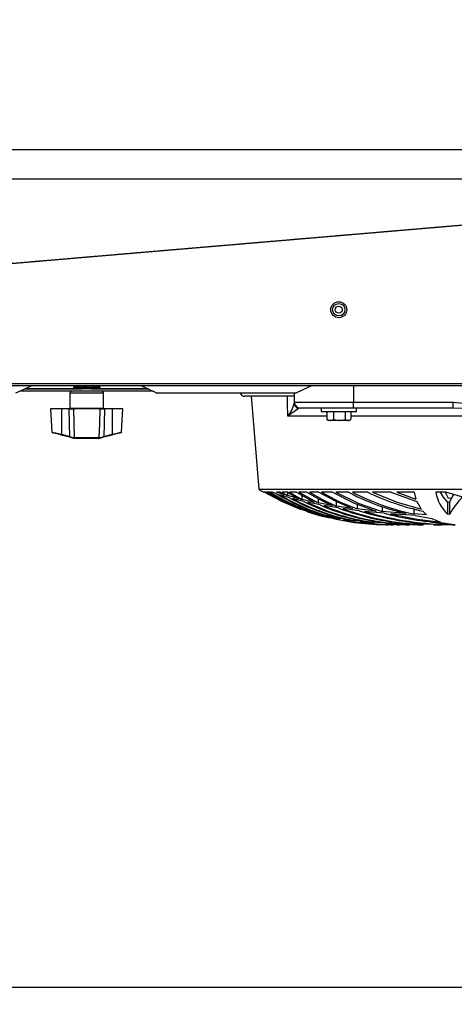
# Model space of a CAD drawing. Extents: x 5222 to 9505, y 18698 to 20646.
# Drawn here: x 6366 to 6514, y 18698 to 19031 of the extents above; entities that cross this region are included whole.
import ezdxf

# ---------------------------------------------------------------- set-up
doc = ezdxf.new("R2010")
doc.units = 0
doc.header["$MEASUREMENT"] = 0
doc.header["$PDMODE"] = 98
doc.header["$PDSIZE"] = -5
doc.linetypes.add('HIDDEN2', pattern=[0.1875, 0.125, -0.0625])
doc.layers.get('0').update_dxf_attribs({"linetype": 'CONTINUOUS'})
doc.layers.get('DEFPOINTS').update_dxf_attribs({"linetype": 'CONTINUOUS'})
doc.styles.get("Standard").update_dxf_attribs({"font": 'ISOCP'})
doc.dimstyles.new('COTA', dxfattribs={"dimtxt": 35, "dimasz": 35, "dimexe": 0.2, "dimexo": 0.1, "dimgap": 15, "dimtad": 1, "dimdec": 5, "dimtxsty": 'STANDARD', "dimcen": 35, "dimclrd": 8, "dimclre": 8, "dimclrt": 1, "dimazin": 3, "dimtfac": 1, "dimtdec": 5, "dimtofl": 0, "dimtmove": 0, "dimatfit": 3, "dimtvp": 1, "dimtolj": 1, "dimtzin": 0})

# ---------------------------------------------------------------- blocks, each defined once
blk = doc.blocks.new('*D53')
at = {"color": 8}
for p, q in [((5980.05, 18880.54), (5980.05, 18703.53)), ((7163.05, 18880.54), (7163.05, 18703.53)), ((6015.05, 18703.73), (7128.05, 18703.73))]:
    blk.add_line(p, q, dxfattribs=at)
for points in [[(6015.05, 18709.57), (6015.05, 18697.9), (5980.05, 18703.73)], [(7128.05, 18709.57), (7128.05, 18697.9), (7163.05, 18703.73)]]:
    blk.add_solid(points, dxfattribs=at)
at = {"layer": 'DEFPOINTS', "color": 0}
for p in [(5980.05, 18880.64), (7163.05, 18880.64), (7163.05, 18703.73)]:
    blk.add_point(p, dxfattribs=at)
at = {"color": 1, "insert": (6571.55, 18738.73), "char_height": 35, "attachment_point": 5}
blk.add_mtext('\\A1;1183', dxfattribs=at)

msp = doc.modelspace()

# ---------------------------------------------------------------- linework, layer by layer
at = {"color": 7, "linetype": 'CONTINUOUS'}
for p, q in [((8837.950071, 18987.322412), (5889.149984, 18987.322412)), ((8837.950071, 18977.32241), (5890.149971, 18977.32241)), ((5889.149984, 18908.132407), (8838.949999, 18908.132407)), ((7142.3, 18907.32241), (6000.799974, 18907.32241)), ((6384.649982, 18906.922411), (6393.649986, 18906.922411)), ((6384.740313, 18907.122414), (6384.750446, 18907.122414)), ((6384.856572, 18907.122414), (6384.918829, 18907.122414)), ((6385.014673, 18907.306473), (6384.999623, 18907.302331)), ((6385.17355, 18907.122414), (6385.28507, 18907.122414)), ((6385.676494, 18907.122414), (6385.832032, 18907.122414)), ((6386.34186, 18907.122414), (6386.534115, 18907.122414)), ((6387.138506, 18907.122414), (6387.358537, 18907.122414)), ((6388.029208, 18907.122414), (6388.266733, 18907.122414)), ((6388.098916, 18907.32241), (6388.098916, 18907.122414)), ((6388.183703, 18907.122414), (6388.183703, 18907.32241)), ((6388.972332, 18907.122414), (6389.216205, 18907.122414)), ((6389.923772, 18907.122414), (6390.162607, 18907.122414)), ((6390.046408, 18907.122414), (6390.046408, 18907.32241)), ((6390.125056, 18907.32241), (6390.125056, 18907.122414)), ((6390.839001, 18907.122414), (6391.061624, 18907.122414)), ((6391.675284, 18907.122414), (6391.871294, 18907.122414)), ((6392.39346, 18907.122414), (6392.553707, 18907.122414)), ((6392.960002, 18907.122414), (6393.076947, 18907.122414)), ((6393.170377, 18907.322306), (6393.160095, 18907.32241)), ((6393.348356, 18907.122414), (6393.416574, 18907.122414)), ((6393.540432, 18907.122414), (6393.556704, 18907.122414)), ((6479.399731, 18907.32241), (6479.399731, 18901.822414)), ((6411.647847, 18905.522409), (6366.452148, 18905.522409)), ((6409.908702, 18906.322408), (6368.191292, 18906.322408)), ((6383.449992, 18904.822413), (6383.449992, 18899.82241)), ((6393.149992, 18906.42241), (6385.150006, 18906.42241)), ((6387.756219, 18906.42241), (6387.583008, 18906.322408)), ((6390.71699, 18906.322408), (6390.543779, 18906.42241)), ((6394.850006, 18899.82241), (6394.850006, 18904.822413)), ((6459.797969, 18904.922414), (6412.560513, 18904.922414)), ((6459.384819, 18903.822411), (6442.551544, 18903.822411)), ((6444.830557, 18903.822411), (6447.34179, 18872.322406)), ((6459.39975, 18904.922414), (6459.39975, 18901.822414)), ((6459.39975, 18901.822414), (6479.399731, 18901.822414)), ((6479.399731, 18901.822414), (6513.145854, 18901.822414)), ((6479.399731, 18899.82241), (6479.399731, 18901.822414)), ((6513.145854, 18901.822414), (6516.683867, 18901.51092)), ((6513.145854, 18899.82241), (6513.145854, 18901.822414)), ((6376.925906, 18899.522405), (6377.333929, 18891.736772)), ((6380.599996, 18899.522405), (6376.925906, 18899.522405)), ((6380.599996, 18899.522405), (6380.599996, 18890.956711)), ((6383.197983, 18899.522405), (6380.599996, 18899.522405)), ((6383.197983, 18899.522405), (6384.643933, 18899.522405)), ((6393.656036, 18899.522405), (6384.643933, 18899.522405)), ((6393.656036, 18899.522405), (6395.101985, 18899.522405)), ((6397.700002, 18899.522405), (6395.101985, 18899.522405)), ((6397.700002, 18899.522405), (6397.700002, 18890.956711)), ((6401.374062, 18899.522405), (6397.700002, 18899.522405)), ((6400.966039, 18891.736772), (6401.374062, 18899.522405)), ((6479.399731, 18899.82241), (6461.399724, 18899.82241)), ((6468.45, 18899.82241), (6468.45, 18898.622404)), ((6468.45, 18898.622404), (6480.449995, 18898.622404)), ((6470.414867, 18898.522418), (6470.414867, 18895.935025)), ((6472.628405, 18898.522418), (6470.414867, 18898.522418)), ((6471.449991, 18898.622404), (6471.27678, 18898.522418)), ((6472.628405, 18898.522418), (6472.628405, 18895.935025)), ((6476.66352, 18898.522418), (6472.628405, 18898.522418)), ((6476.66352, 18898.522418), (6476.66352, 18895.935025)), ((6478.485098, 18898.522418), (6476.66352, 18898.522418)), ((6477.623185, 18898.522418), (6477.450004, 18898.622404)), ((6478.485098, 18898.522418), (6478.485098, 18895.935025)), ((6513.145854, 18899.82241), (6479.399731, 18899.82241)), ((6480.449995, 18898.622404), (6480.449995, 18899.82241)), ((6516.349336, 18899.635519), (6513.145854, 18899.82241)), ((6470.414867, 18895.935025), (6471.521636, 18895.622413)), ((6470.5516, 18895.854424), (6470.414867, 18895.935025)), ((6470.529129, 18895.865392), (6470.949998, 18895.622413)), ((6471.521636, 18895.622413), (6470.949998, 18895.622413)), ((6474.645963, 18895.622413), (6471.521636, 18895.622413)), ((6472.628405, 18895.935025), (6474.645963, 18895.622413)), ((6477.574309, 18895.622413), (6474.645963, 18895.622413)), ((6477.949997, 18895.622413), (6477.574309, 18895.622413)), ((6477.949997, 18895.622413), (6478.370836, 18895.865392)), ((6383.33415, 18889.939438), (6380.523344, 18890.68238)), ((6380.599996, 18890.956711), (6383.410802, 18890.213783)), ((6394.889196, 18890.213783), (6397.700002, 18890.956711)), ((6397.776654, 18890.68238), (6394.965848, 18889.939438)), ((6384.830346, 18889.806356), (6384.904137, 18889.806714)), ((6384.904137, 18889.806714), (6393.395832, 18889.806714)), ((6385.12673, 18889.522414), (6385.041853, 18889.522414)), ((6393.173268, 18889.522414), (6385.12673, 18889.522414)), ((6393.258145, 18889.522414), (6393.173268, 18889.522414)), ((6393.51367, 18889.555614), (6393.258145, 18889.522414)), ((6393.395832, 18889.806714), (6393.469622, 18889.806356)), ((6393.62522, 18889.82905), (6393.469622, 18889.806356)), ((6447.34179, 18872.322406), (6720.761282, 18872.322406)), ((6449.17964, 18871.320333), (6449.051549, 18871.320333)), ((6449.827661, 18871.320333), (6449.277928, 18871.320333)), ((6450.977346, 18871.320333), (6450.041344, 18871.320333)), ((6451.955577, 18871.320333), (6451.297363, 18871.320333)), ((6453.438451, 18870.795231), (6451.955577, 18871.320333)), ((6456.038078, 18870.467078), (6453.343471, 18871.320333)), ((6454.664549, 18871.320333), (6453.343471, 18871.320333)), ((6457.818588, 18869.429346), (6454.374006, 18870.481413)), ((6454.664549, 18871.320333), (6456.038078, 18870.467078)), ((6455.185493, 18871.320333), (6457.057854, 18870.168026)), ((6457.184424, 18871.320333), (6455.185493, 18871.320333)), ((6457.057854, 18871.309589), (6457.057854, 18870.168026)), ((6460.81852, 18869.16415), (6457.057854, 18870.168026)), ((6457.184424, 18871.320333), (6460.81852, 18869.16415)), ((6457.806876, 18871.320333), (6461.952438, 18868.88906)), ((6460.169306, 18871.320333), (6457.806876, 18871.320333)), ((6460.169306, 18871.320333), (6466.151526, 18867.966454)), ((6460.898777, 18871.320333), (6467.423608, 18867.713954)), ((6463.6512, 18871.320333), (6460.898777, 18871.320333)), ((6461.952438, 18870.320629), (6461.952438, 18868.88906)), ((6467.684349, 18871.320333), (6464.497586, 18871.320333)), ((6472.354373, 18871.320333), (6468.663474, 18871.320333)), ((6477.797409, 18871.320333), (6473.491152, 18871.320333)), ((6484.241178, 18871.320333), (6479.132315, 18871.320333)), ((6492.110809, 18871.320333), (6485.845467, 18871.320333)), ((6492.110809, 18871.320333), (6500.890096, 18868.163924)), ((6499.92167, 18871.320333), (6494.130483, 18871.320333)), ((6494.130483, 18871.320333), (6500.5609, 18869.001489)), ((6499.92167, 18871.320333), (6500.5609, 18869.001489)), ((6510.661026, 18871.320333), (6507.338633, 18871.320333)), ((6511.619916, 18869.197797), (6510.625561, 18871.259059)), ((6516.421815, 18869.69776), (6510.661026, 18871.320333)), ((6462.683161, 18868.176844), (6458.855202, 18869.141411)), ((6466.151526, 18867.966454), (6461.952438, 18868.88906)), ((6468.126496, 18867.03081), (6463.838985, 18867.913123)), ((6467.423608, 18869.168888), (6467.423608, 18867.713954)), ((6472.164025, 18866.868224), (6467.423608, 18867.713954)), ((6474.288245, 18865.985583), (6469.427755, 18866.789963)), ((6473.610511, 18868.178989), (6473.610511, 18866.637136)), ((6479.053965, 18865.864541), (6473.610511, 18866.637136)), ((6480.734249, 18867.307733), (6480.734249, 18865.653868)), ((6500.890096, 18868.163924), (6502.396216, 18865.549232)), ((6511.311462, 18868.02515), (6511.941006, 18867.908161)), ((6511.311462, 18868.02515), (6511.311462, 18863.840308)), ((6512.674739, 18869.332011), (6511.619916, 18869.197797)), ((6511.941006, 18867.908161), (6511.941006, 18863.729413)), ((6464.180162, 18864.642959), (6461.33556, 18865.580346)), ((6465.044906, 18864.660825), (6465.044906, 18864.393528)), ((6468.265881, 18863.583054), (6465.044906, 18864.393528)), ((6470.184436, 18863.038178), (6466.914257, 18863.798465)), ((6466.914257, 18863.798465), (6471.354147, 18862.605344)), ((6469.245514, 18863.747026), (6469.245514, 18863.36882)), ((6472.901096, 18862.6783), (6469.245514, 18863.36882)), ((6481.390794, 18865.03632), (6475.775262, 18865.766476)), ((6487.1627, 18864.950891), (6480.734249, 18865.653868)), ((6489.830514, 18864.1784), (6483.131339, 18864.837926)), ((6489.187767, 18866.448085), (6489.187767, 18864.75959)), ((6497.187992, 18864.122059), (6489.187767, 18864.75959)), ((6500.467708, 18863.406088), (6491.95688, 18863.999646)), ((6499.81921, 18865.674849), (6499.81921, 18863.94858)), ((6504.142126, 18863.697108), (6499.81921, 18863.94858)), ((6500.467708, 18863.406088), (6505.902519, 18862.45523)), ((6502.929052, 18864.893164), (6504.142126, 18863.697108)), ((6511.941006, 18863.729413), (6511.311462, 18863.840308)), ((6474.905809, 18862.201821), (6471.180757, 18862.838756)), ((6474.015793, 18862.941961), (6474.015793, 18862.497579)), ((6478.193124, 18861.92223), (6474.015793, 18862.497579)), ((6480.319908, 18861.519362), (6476.044019, 18862.036984)), ((6479.473671, 18862.24946), (6479.473671, 18861.773934)), ((6484.309992, 18861.31088), (6479.473671, 18861.773934)), ((6486.615052, 18860.988002), (6481.63419, 18861.388262)), ((6485.806605, 18861.661922), (6485.806605, 18861.194472)), ((6491.537889, 18860.842731), (6485.806605, 18861.194472)), ((6494.12178, 18860.607814), (6490.270247, 18860.790442)), ((6490.535518, 18860.322412), (6490.557214, 18860.322412)), ((6490.584274, 18860.322412), (6490.812739, 18860.322412)), ((6490.800639, 18860.322412), (6490.973135, 18860.322412)), ((6490.968039, 18860.322412), (6491.182675, 18860.322412)), ((6491.943111, 18860.322412), (6492.257913, 18860.322412)), ((6492.257913, 18860.322412), (6492.665281, 18860.322412)), ((6493.342181, 18861.216452), (6493.342181, 18860.758211)), ((6500.440528, 18860.519062), (6493.342181, 18860.758211)), ((6494.033476, 18860.322412), (6494.442185, 18860.322412)), ((6494.442185, 18860.322412), (6495.0551, 18860.322412)), ((6497.043451, 18860.322412), (6497.568836, 18860.322412)), ((6497.568836, 18860.322412), (6498.43662, 18860.322412)), ((6501.274666, 18860.322412), (6501.827618, 18860.322412)), ((6501.827618, 18860.322412), (6502.980223, 18860.322412)), ((6502.756228, 18860.845383), (6502.756228, 18860.467206)), ((6512.505999, 18860.34606), (6502.756228, 18860.467206)), ((6505.902519, 18862.45523), (6508.876254, 18861.168589)), ((6506.551018, 18860.322412), (6507.604232, 18860.322412)), ((6507.604232, 18860.322412), (6509.188166, 18860.322412)), ((6509.83279, 18860.9046), (6513.552716, 18860.364433)), ((6513.90492, 18860.327821), (6512.604138, 18860.332261)), ((6512.918343, 18860.322412), (6513.855477, 18860.322412))]:
    msp.add_line(p, q, dxfattribs=at)
at = {"color": 8, "linetype": 'CONTINUOUS'}
for p, q in [((6368.213018, 18906.332414), (6387.600323, 18906.332414)), ((6389.149984, 18904.822413), (6383.449992, 18904.822413)), ((6394.850006, 18904.822413), (6389.149984, 18904.822413)), ((6390.699645, 18906.332414), (6409.886976, 18906.332414)), ((6383.449992, 18899.82241), (6394.850006, 18899.82241)), ((6470.414867, 18897.060822), (6457.19557, 18897.060822)), ((6461.310943, 18899.795156), (6460.790684, 18899.635519)), ((6528.013726, 18897.060822), (6478.485098, 18897.060822))]:
    msp.add_line(p, q, dxfattribs=at)
at = {"color": 7, "linetype": 'HIDDEN2', "flags": 128}
msp.add_lwpolyline([(7333.407839, 19031.346879), (6831.466252, 18988.571874), (6609.602159, 18969.668399), (6107.425591, 18926.883701), (5885.046681, 18907.937836)], dxfattribs=at)
at = {"color": 7, "linetype": 'CONTINUOUS', "flags": 128}
for points in [[(6365.17333, 18904.934156), (6367.75597, 18906.122166), (6370.365193, 18907.32241)], [(6387.248208, 18907.32241), (6387.235095, 18907.32013), (6387.189379, 18907.274168), (6387.150844, 18907.174591), (6387.138506, 18907.122414)], [(6389.772555, 18907.32241), (6389.790615, 18907.32013), (6389.853647, 18907.274168), (6389.906754, 18907.174591), (6389.923772, 18907.122414)], [(6391.061624, 18907.122414), (6391.031166, 18907.238248), (6390.993109, 18907.30657), (6390.961935, 18907.32241)], [(6407.734802, 18907.32241), (6410.344025, 18906.122166), (6412.986209, 18904.906761)], [(6459.804495, 18904.907975), (6462.43002, 18906.122069), (6465.081265, 18907.336879)], [(6457.19557, 18897.060822), (6457.147708, 18901.377294), (6457.120707, 18903.822411)], [(6383.410802, 18890.213783), (6383.311918, 18894.497301), (6383.197983, 18899.522405)], [(6384.643933, 18899.522405), (6384.777119, 18894.497301), (6384.904137, 18889.806714)], [(6393.395832, 18889.806714), (6393.522849, 18894.497301), (6393.656036, 18899.522405)], [(6395.101985, 18899.522405), (6394.98808, 18894.497301), (6394.889196, 18890.213783)], [(6471.521636, 18895.622413), (6471.600285, 18895.624112), (6472.628405, 18895.935025)], [(6474.645963, 18895.622413), (6474.789312, 18895.624112), (6476.66352, 18895.935025)], [(6476.66352, 18895.935025), (6476.847669, 18895.82647), (6477.574309, 18895.622413)], [(6477.574309, 18895.622413), (6477.784952, 18895.640339), (6478.485098, 18895.935025)], [(6380.523344, 18890.68238), (6380.010208, 18890.818011), (6379.511675, 18890.949767), (6379.043182, 18891.073595), (6378.619214, 18891.185667), (6378.252854, 18891.282495), (6377.955457, 18891.361098), (6377.736231, 18891.419049), (6377.601882, 18891.454558), (6377.55691, 18891.46645)], [(6384.786298, 18889.555614), (6384.118041, 18889.732252), (6383.33415, 18889.939438)], [(6383.410802, 18890.213783), (6384.093096, 18890.005152), (6384.674748, 18889.82905)], [(6394.965848, 18889.939438), (6394.181957, 18889.732252), (6393.51367, 18889.555614)], [(6393.62522, 18889.82905), (6394.206872, 18890.005152), (6394.889196, 18890.213783)], [(6400.743326, 18891.466509), (6400.743326, 18891.466509), (6400.698086, 18891.454558), (6400.563767, 18891.419049), (6400.344511, 18891.361098), (6400.047114, 18891.282495), (6399.680754, 18891.185667), (6399.256786, 18891.073595), (6398.788294, 18890.949767), (6398.28979, 18890.818011), (6397.776654, 18890.68238)], [(6384.830346, 18889.806356), (6384.786328, 18889.80801), (6384.674748, 18889.82905)], [(6385.041853, 18889.522414), (6384.969553, 18889.525022), (6384.786298, 18889.555614)], [(6449.277928, 18871.320333), (6455.072632, 18868.235912), (6461.33556, 18865.580346)], [(6450.041344, 18871.320333), (6457.174649, 18867.509763), (6465.044906, 18864.393528)], [(6463.6512, 18871.320333), (6467.791488, 18868.959095), (6472.164025, 18866.868224)], [(6464.497586, 18871.320333), (6468.923082, 18868.825268), (6473.610511, 18866.637136)], [(6467.684349, 18871.320333), (6473.178377, 18868.362721), (6479.053965, 18865.864541)], [(6468.663474, 18871.320333), (6474.488547, 18868.231546), (6480.734249, 18865.653868)], [(6472.354373, 18871.320333), (6479.469767, 18867.771338), (6487.1627, 18864.950891)], [(6473.491152, 18871.320333), (6481.024911, 18867.638092), (6489.187767, 18864.75959)], [(6485.845467, 18871.320333), (6493.874063, 18868.035461), (6502.396216, 18865.549232)], [(6511.311462, 18868.02515), (6509.930959, 18869.619798), (6508.906236, 18871.320333)], [(6511.941006, 18867.908161), (6512.605836, 18869.225781), (6513.454279, 18870.533596)], [(6463.881543, 18864.698629), (6467.944285, 18863.430898), (6469.282588, 18863.101553)], [(6491.95688, 18863.999646), (6500.297656, 18862.2584), (6508.876254, 18861.168589)], [(6490.448018, 18860.71613), (6494.628658, 18860.397394), (6498.587748, 18860.375013)], [(6496.010771, 18860.544156), (6502.270123, 18860.325198), (6503.096392, 18860.341888)]]:
    msp.add_lwpolyline(points, dxfattribs=at)
at = {"color": 8, "linetype": 'CONTINUOUS', "flags": 128}
for points in [[(6377.347698, 18891.737487), (6377.477666, 18891.706254), (6377.946367, 18891.593616), (6378.696968, 18891.413327), (6379.664739, 18891.181033), (6380.599996, 18890.956711)], [(6397.700002, 18890.956711), (6398.284038, 18891.096782), (6399.330726, 18891.347956), (6400.191983, 18891.554784), (6400.754114, 18891.689863), (6400.964876, 18891.740527), (6400.95227, 18891.737487)]]:
    msp.add_lwpolyline(points, dxfattribs=at)
at = {"color": 7, "linetype": 'CONTINUOUS'}
for radius in [2.7, 2.092833, 1.198896]:
    msp.add_circle((6474.449991, 18933.132411), radius, dxfattribs=at)
for centre, radius, start, end in [((6385.139889, 18906.822411), 0.5, 124.95836543, 168.46304097), ((6385.149991, 18906.922411), 0.5, 180, 270), ((6385.154815, 18906.813622), 0.50879, 89.867006, 142.63317717), ((6385.232704, 18906.868771), 0.453663, 90.59056755, 146.00642078), ((6385.325093, 18906.809784), 0.512628, 89.83327482, 142.42079706), ((6385.513094, 18906.934645), 0.388005, 92.01256039, 151.05719643), ((6385.676961, 18906.83846), 0.483951, 90.12240359, 144.07389487), ((6385.969936, 18907.009146), 0.314544, 95.17121815, 158.89355806), ((6386.194494, 18906.894073), 0.428391, 90.90569149, 147.79021224), ((6386.587665, 18907.078632), 0.249673, 102.47606057, 169.90061904), ((6386.854534, 18906.966416), 0.356376, 92.65288853, 154.04059836), ((6387.628946, 18907.042245), 0.282044, 96.61648769, 163.48635055), ((6388.65337, 18907.153725), 0.624947, 164.34053279, 182.87179837), ((6388.490083, 18907.107483), 0.223849, 106.23062434, 176.17540711), ((6388.707446, 18907.145935), 0.265929, 354.92565305, 41.57629543), ((6389.444608, 18907.149947), 0.230057, 131.43952423, 186.87357389), ((6389.151288, 18907.161742), 1.012083, 357.77300562, 9.13432357), ((6390.570316, 18907.045785), 0.279399, 15.91830419, 81.92095864), ((6391.358208, 18906.972083), 0.350908, 25.36641152, 86.70242859), ((6391.636622, 18907.091488), 0.236701, 7.50748335, 77.31340107), ((6392.034347, 18906.900187), 0.422312, 31.75020151, 88.82800583), ((6392.269328, 18907.022085), 0.301558, 19.43286441, 84.81647868), ((6392.570485, 18906.843104), 0.47931, 35.64312876, 89.78257943), ((6392.744082, 18906.945853), 0.376792, 27.94274755, 87.97350375), ((6392.943112, 18906.811853), 0.51056, 37.46500501, 90.16811183), ((6393.044698, 18906.876736), 0.445701, 33.45058299, 89.37137532), ((6393.135148, 18906.811771), 0.510641, 37.46951584, 90.17024949), ((6393.149991, 18906.922411), 0.5, 270, 0), ((6393.160093, 18906.822411), 0.5, 11.53695903, 41.81053959), ((6384.149991, 18904.822411), 0.7, 90, 180), ((6394.149991, 18904.822411), 0.7, 0, 90), ((6442.551542, 18905.322411), 1.5, 195.7431275, 270), ((6449.248683, 18903.767924), 10.398954, 319.83593519, 347.46467715), ((6461.399739, 18901.822411), 2, 180, 270), ((6461.372259, 18901.520367), 1.972532, 180.27441715, 252.85224449), ((6383.149991, 18899.822411), 0.3, 270, 0), ((6395.149991, 18899.822411), 0.3, 180, 270), ((6493.691363, 18849.89816), 59.634383, 123.48416758, 127.73371067), ((6377.633317, 18891.756553), 0.3, 183.43026603, 255.19448912), ((6375.45052, 18892.247669), 5.30883, 342.85167952, 345.9261736), ((6378.27876, 18891.499786), 5.290714, 342.84714332, 345.93232295), ((6399.927909, 18891.47371), 5.193846, 194.03889984, 197.18163388), ((6402.737566, 18892.2164), 5.192675, 194.03943105, 197.18271584), ((6400.666666, 18891.756553), 0.3, 284.80551088, 356.39549622), ((6384.898716, 18889.760948), 0.234094, 163.08692587, 241.29971025), ((6385.091305, 18889.779997), 0.262287, 174.23224199, 259.13234112), ((6385.168789, 18889.784635), 0.265572, 175.23108801, 260.88760903), ((6393.131231, 18889.784589), 0.265524, 279.10913106, 4.77961939), ((6393.208674, 18889.779984), 0.262277, 280.87227717, 5.77087545), ((6393.401283, 18889.760935), 0.234067, 298.69504304, 16.91832084), ((6490.535523, 18944.059808), 83.737398, 238.94748237, 240.30349667), ((6488.447026, 18931.860535), 71.197563, 238.24571174, 253.53361647), ((6488.675954, 18931.459233), 70.808519, 238.13749269, 254.07324854), ((6489.807277, 18930.607739), 70.001626, 238.69842599, 256.02424693), ((6490.226161, 18930.531475), 69.938452, 239.16120295, 256.59808056), ((6514.841071, 18941.391749), 79.260559, 242.13657042, 257.1310343), ((6516.521777, 18943.532011), 81.317269, 242.62597056, 258.14708406), ((6520.845587, 18947.370307), 84.400718, 244.29753571, 257.74403469), ((6520.478653, 18873.504279), 13.320275, 189.43662166, 226.51115485), ((6491.96693, 18930.70686), 70.150146, 240.87022941, 258.67654859), ((6492.549057, 18930.901389), 70.353186, 241.3848258, 259.28910218), ((6494.923638, 18932.236128), 71.714993, 243.28428807, 261.48909781), ((6495.708747, 18932.843503), 72.33005, 243.85682201, 262.13137079), ((6498.892914, 18936.049293), 75.565358, 245.97408731, 264.41437031), ((6499.945085, 18937.360431), 76.886269, 246.61452522, 265.07343662), ((6531.257608, 18853.893425), 21.676664, 133.18946749, 153.01486507), ((6504.386799, 18944.688935), 84.262332, 249.07162698, 267.3156762), ((6505.829526, 18947.450496), 87.037565, 249.7997548, 267.97646447), ((6511.989959, 18962.476983), 102.132226, 252.56621479, 270.28949748), ((6513.634528, 18966.595745), 106.231343, 253.31323544, 269.95587461), ((6517.112433, 18968.12368), 107.465921, 255.29361304, 266.11586214), ((6490.27221, 18935.424721), 75.054687, 255.26390585, 270.4422812), ((6491.208732, 18931.371275), 70.973322, 257.66261912, 269.66896282), ((6493.521739, 18929.937448), 69.572299, 260.16181895, 269.96406954), ((6490.535523, 18944.059808), 83.737398, 270, 270.29467864)]:
    msp.add_arc(centre, radius, start, end, dxfattribs=at)

# ---------------------------------------------------------------- dimensions: what is measured, and where the dimension line sits
dim = msp.add_linear_dim(base=(7163.049986, 18703.732049), p1=(5980.049988, 18880.64241), p2=(7163.049986, 18880.64241), text='1183', dimstyle='COTA', override={"dimtad": 0, "dimarcsym": 1})
dim.commit()
dim.dimension.update_dxf_attribs({"geometry": '*D53', "text_midpoint": (6571.549987, 18738.732049)})

doc.saveas('drawing.dxf')
